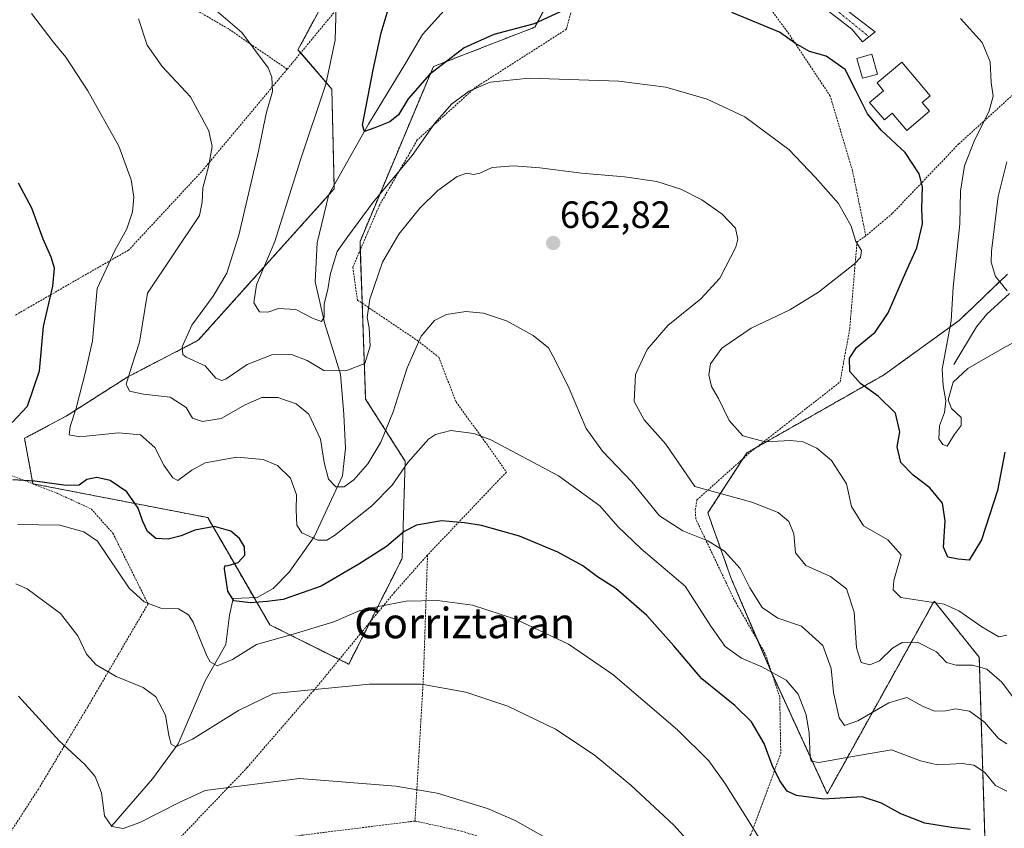
# Model space of a CAD drawing. Units: metres. Extents: x 589846 to 593268, y 4770665 to 4773024.
# Drawn here: x 591328 to 591586, y 4770821 to 4771034 of the extents above; entities that cross this region are included whole.
import ezdxf
from ezdxf.enums import TextEntityAlignment as Align

# ---------------------------------------------------------------- set-up
doc = ezdxf.new("R2010")
doc.units = ezdxf.units.M
doc.header["$MEASUREMENT"] = 0
doc.linetypes.add('TRAZO_Y_PUNTO', pattern=[1, 0.5, -0.25, 0, -0.25])
doc.linetypes.add('TRAZOS', pattern=[0.75, 0.5, -0.25])
for name, color, linetype, lineweight in [('Alambrada', 19, 'TRAZOS', 0), ('Arbolado forestal', 92, 'TRAZOS', 0), ('Arbolado forestal CxS', 92, 'Continuous', 0), ('Carátula', 7, 'Continuous', 5), ('Corriente natural lineal', 142, 'Continuous', 13), ('Curva de nivel maestra', 36, 'Continuous', 30), ('Curva de nivel normal', 36, 'Continuous', 0), ('Edificación', 1, 'Continuous', 13), ('Edificación Cxs', 1, 'Continuous', 13), ('Edificación ligera', 1, 'Continuous', 0), ('Edificación ligera Cxs', 1, 'Continuous', 0), ('Pista pavimentada', 135, 'Continuous', 13), ('Pista pavimentada Cxs', 135, 'Continuous', 0), ('Pista pavimentada eje', 135, 'TRAZO_Y_PUNTO', 0), ('Prado', 92, 'Continuous', 0), ('Prado CxS', 92, 'Continuous', 0), ('Punto de cota en terreno', 7, 'Continuous', 0), ('Rótulo de punto de cota en terreno', 19, 'Continuous', 0), ('Texto cartográfico', 19, 'Continuous', 0)]:
    doc.layers.add(name, color=color, linetype=linetype, lineweight=lineweight)
doc.styles.add('Arial', font='txt', dxfattribs={"height": 0.2})

# ---------------------------------------------------------------- blocks, each defined once
blk = doc.blocks.new('*U153')
at = {"layer": 'Prado CxS', "color": 92, "linetype": 'Continuous', "lineweight": 0}
for points in [[(591419.96, 4771061.37, 651.6), (591400.69, 4771025.79, 657.85), (591409.58, 4771015.42, 654.19), (591410.21, 4770989.23, 650.94), (591374.49, 4770949.39, 658.43), (591355.94, 4770939.77, 664.82), (591339.8, 4770929.47, 670.53), (591328.81, 4770923.63, 673.71), (591331.05, 4770911.67, 675.14), (591376.98, 4770902.77, 674.19), (591393.28, 4770874.61, 678.37), (591414.03, 4770864.24, 683.6), (591428.07, 4770892.04, 676.89), (591428.85, 4770917.59, 669.15), (591418.47, 4770933.9, 661.98), (591416.99, 4770975.4, 656.49), (591436.26, 4771021.35, 649.44), (591462.93, 4771031.72, 650.49), (591476.26, 4771056.92, 642.38)], [(591587.13, 4770966.8, 639.82), (591574.43, 4770954.59, 644.3), (591554.53, 4770940.22, 648.77), (591518.61, 4770919.77, 655.92), (591508.39, 4770904.02, 662.16), (591514.53, 4770886.78, 666.13), (591524.74, 4770862.91, 669.75), (591539.78, 4770830.19, 674.52), (591543.57, 4770837.02, 671.68), (591567.87, 4770880.85, 655.27), (591579.72, 4770866.04, 658.69), (591581.21, 4770818.62, 674.82), (591579.72, 4770800.84, 679.28), (591602.49, 4770763.35, 688.74)]]:
    blk.add_polyline3d(points, dxfattribs=at)
blk = doc.blocks.new('*U156')
at = {"layer": 'Arbolado forestal CxS', "color": 92, "linetype": 'Continuous', "lineweight": 0}
blk.add_polyline3d([(591476.26, 4771056.92, 642.38), (591462.93, 4771031.72, 650.49), (591436.26, 4771021.35, 649.44), (591416.99, 4770975.4, 656.49), (591418.47, 4770933.9, 661.98), (591428.85, 4770917.59, 669.15), (591428.07, 4770892.04, 676.89), (591414.03, 4770864.24, 683.6), (591393.28, 4770874.61, 678.37), (591376.98, 4770902.77, 674.19), (591331.05, 4770911.67, 675.14), (591328.81, 4770923.63, 673.71), (591339.8, 4770929.47, 670.53), (591355.94, 4770939.77, 664.82), (591374.49, 4770949.39, 658.43), (591410.21, 4770989.23, 650.94), (591409.58, 4771015.42, 654.19), (591400.69, 4771025.79, 657.85), (591419.96, 4771061.37, 651.6)], dxfattribs=at)
blk = doc.blocks.new('*U185')
at = {"layer": 'Curva de nivel normal', "color": 36, "linetype": 'Continuous', "lineweight": 0}
blk.add_polyline3d([(591377.39, 4771037.72, 660), (591385.94, 4771030.34, 660), (591392.86, 4771020.99, 660), (591393.82, 4771018.61, 660), (591393.96, 4771014.82, 660), (591392.35, 4771009.03, 660), (591390.3, 4770999.14, 660), (591385.13, 4770977.03, 660), (591381.98, 4770967.08, 660), (591378.43, 4770961.02, 660), (591372.79, 4770953.41, 660), (591370.25, 4770947.66, 660), (591370.4, 4770945.68, 660), (591371.28, 4770945, 660), (591376.34, 4770942.66, 660), (591379.14, 4770939.43, 660), (591380.66, 4770938.79, 660), (591381.8, 4770939.27, 660), (591387.3, 4770943.02, 660), (591393.82, 4770945.59, 660), (591398.96, 4770945.69, 660), (591403.12, 4770944.05, 660), (591407.48, 4770941.45, 660), (591413.23, 4770941.36, 660), (591418.28, 4770943.32, 660), (591419.69, 4770947.85, 660), (591419.38, 4770952.65, 660), (591418.85, 4770955.35, 660), (591419.57, 4770960.22, 660), (591422.89, 4770969.96, 660), (591427.2, 4770977.3, 660), (591432.73, 4770984.16, 660), (591437.47, 4770988.77, 660), (591442.52, 4770992.42, 660), (591445.1, 4770993.32, 660), (591446.82, 4770992.94, 660), (591448.46, 4770993.33, 660), (591451.68, 4770994.86, 660), (591457.32, 4770995.23, 660), (591464.21, 4770994.75, 660), (591475.19, 4770993.32, 660), (591486.51, 4770992.41, 660), (591495, 4770991.13, 660), (591501.29, 4770989.16, 660), (591506.79, 4770986.32, 660), (591512.14, 4770982.51, 660), (591515.67, 4770978.89, 660), (591516.29, 4770976, 660), (591515.78, 4770973.92, 660), (591511.53, 4770965.71, 660), (591506.57, 4770960.25, 660), (591497.9, 4770953.32, 660), (591492.42, 4770946.94, 660), (591489.35, 4770940.36, 660), (591489.06, 4770933.26, 660), (591491.65, 4770928.52, 660), (591497.35, 4770922.1, 660), (591504.99, 4770910.99, 660), (591519.97, 4770906.81, 660), (591526.83, 4770904.14, 660), (591529.66, 4770901.73, 660), (591530.96, 4770898.5, 660), (591531.44, 4770893.53, 660), (591534.16, 4770890.15, 660), (591540.63, 4770887.28, 660), (591544.83, 4770884.03, 660), (591546.81, 4770877.91, 660), (591547.48, 4770868.54, 660), (591548.66, 4770864.66, 660), (591551, 4770864.09, 660), (591553.5, 4770865.14, 660), (591556.96, 4770868.42, 660), (591559.5, 4770869.95, 660), (591563.45, 4770870, 660), (591568.45, 4770867.46, 660), (591571.12, 4770864.72, 660), (591573.65, 4770863.95, 660), (591577.97, 4770863.99, 660), (591581.68, 4770862.89, 660), (591585.65, 4770859.47, 660), (591588.73, 4770855.35, 660)], dxfattribs=at)
blk = doc.blocks.new('*U188')
at = {"layer": 'Curva de nivel normal', "color": 36, "linetype": 'Continuous', "lineweight": 0}
blk.add_polyline3d([(591586.92, 4770830.89, 670), (591583.99, 4770832.36, 670), (591581.07, 4770835.81, 670), (591578.26, 4770837.69, 670), (591575.24, 4770838.12, 670), (591568.75, 4770837.8, 670), (591564.25, 4770838.8, 670), (591556.65, 4770841.7, 670), (591545.98, 4770839.86, 670), (591537.56, 4770838.36, 670), (591535.57, 4770838.74, 670), (591535.3, 4770839.83, 670), (591535.04, 4770846.14, 670), (591534.19, 4770850.91, 670), (591532.1, 4770856.35, 670), (591528.95, 4770860.01, 670), (591522.6, 4770863.58, 670), (591517.23, 4770865.84, 670), (591512.96, 4770868.86, 670), (591509.2, 4770874.27, 670), (591502.44, 4770884.74, 670), (591490.83, 4770894.54, 670), (591484.74, 4770900.44, 670), (591480.02, 4770905.89, 670), (591469.13, 4770913.76, 670), (591451.34, 4770923.22, 670), (591446.87, 4770924.85, 670), (591440.89, 4770925.65, 670), (591436.82, 4770924.65, 670), (591434.99, 4770923.42, 670), (591429.55, 4770917.22, 670), (591425.45, 4770911.32, 670), (591420.12, 4770905.86, 670), (591410.27, 4770898.04, 670), (591408.29, 4770896.83, 670), (591405.9, 4770896.81, 670), (591401.74, 4770898.75, 670), (591400.35, 4770900.76, 670), (591400.2, 4770904.78, 670), (591400.32, 4770908.76, 670), (591398.71, 4770913.16, 670), (591395.31, 4770916.49, 670), (591391.54, 4770918.08, 670), (591384.61, 4770918.65, 670), (591376.3, 4770917.18, 670), (591372.76, 4770915.21, 670), (591369.11, 4770912.56, 670), (591367.76, 4770913.27, 670), (591365.44, 4770916.57, 670), (591363.06, 4770921.25, 670), (591359.29, 4770924.55, 670), (591353.49, 4770925.07, 670), (591343.35, 4770924.05, 670), (591340.58, 4770924.55, 670), (591340.84, 4770926.7, 670), (591342.38, 4770931.57, 670), (591344.97, 4770941.49, 670), (591346.69, 4770949.24, 670), (591347.92, 4770962.99, 670), (591352.58, 4770972.99, 670), (591355.74, 4770978.69, 670), (591357.22, 4770983.13, 670), (591357.57, 4770987.02, 670), (591356.88, 4770991.62, 670), (591353.59, 4771000.44, 670), (591345.5, 4771015.02, 670), (591339.65, 4771023.85, 670), (591336.37, 4771027.9, 670), (591330.68, 4771035.33, 670)], dxfattribs=at)
blk = doc.blocks.new('*U217')
at = {"layer": 'Curva de nivel normal', "color": 36, "linetype": 'Continuous', "lineweight": 0}
blk.add_polyline3d([(591586.93, 4770843.26, 665), (591584.79, 4770844.72, 665), (591581.12, 4770849, 665), (591577.12, 4770851.86, 665), (591573.45, 4770852.52, 665), (591570.91, 4770851.95, 665), (591567.95, 4770851.92, 665), (591564.78, 4770853.18, 665), (591560.64, 4770855.46, 665), (591555.98, 4770854.09, 665), (591547.82, 4770849.35, 665), (591544.26, 4770848.12, 665), (591542.93, 4770850.1, 665), (591541.45, 4770856.76, 665), (591540.81, 4770863.08, 665), (591538.64, 4770869.19, 665), (591533.04, 4770874.25, 665), (591526.81, 4770876.36, 665), (591522.71, 4770879.18, 665), (591519.44, 4770884.35, 665), (591516.9, 4770889.36, 665), (591512.78, 4770893.92, 665), (591508.4, 4770896.67, 665), (591501.8, 4770899.26, 665), (591495.72, 4770903.26, 665), (591488.45, 4770912.22, 665), (591480.74, 4770920.2, 665), (591476.45, 4770926.22, 665), (591471.95, 4770936.72, 665), (591468.29, 4770944.15, 665), (591466.55, 4770947.4, 665), (591462.45, 4770950.63, 665), (591455.45, 4770954.51, 665), (591449.45, 4770956.5, 665), (591444.79, 4770956.96, 665), (591439.72, 4770956.17, 665), (591436.52, 4770954.56, 665), (591433.08, 4770950.48, 665), (591429.34, 4770942.12, 665), (591425.74, 4770930.58, 665), (591422.48, 4770922.63, 665), (591419.02, 4770916.89, 665), (591415.4, 4770912.71, 665), (591412.8, 4770910.88, 665), (591410.63, 4770910.83, 665), (591408.68, 4770912.84, 665), (591407.53, 4770917.24, 665), (591406.58, 4770923.38, 665), (591403.54, 4770929.94, 665), (591400.23, 4770932.69, 665), (591395.39, 4770934.35, 665), (591391.16, 4770934.33, 665), (591386.77, 4770932.42, 665), (591380.52, 4770928.84, 665), (591375.56, 4770928.08, 665), (591372.93, 4770928.95, 665), (591371.28, 4770931.68, 665), (591367.07, 4770934.44, 665), (591360.12, 4770935.2, 665), (591356.44, 4770935.99, 665), (591355.51, 4770937.82, 665), (591357.04, 4770942.67, 665), (591359.04, 4770948.86, 665), (591361.13, 4770961.82, 665), (591374.79, 4770982.2, 665), (591375.54, 4770985.71, 665), (591375.68, 4770989.5, 665), (591377.19, 4770995.01, 665), (591378.12, 4771000.32, 665), (591377.29, 4771004.48, 665), (591372.43, 4771013.43, 665), (591364.98, 4771021.34, 665), (591361.05, 4771026.98, 665), (591358.82, 4771033.95, 665)], dxfattribs=at)
blk = doc.blocks.new('*U233')
at = {"layer": 'Curva de nivel normal', "color": 36, "linetype": 'Continuous', "lineweight": 0}
blk.add_polyline3d([(591470.46, 4770815.98, 690), (591457.77, 4770823.15, 690), (591450.53, 4770826.3, 690), (591437.26, 4770830.35, 690), (591426.42, 4770832.13, 690), (591401.12, 4770834.21, 690), (591376.29, 4770831.05, 690), (591369.27, 4770827.76, 690), (591359.1, 4770822.65, 690), (591354.72, 4770821.03, 690), (591351.73, 4770821.6, 690), (591349.84, 4770824.34, 690), (591349.06, 4770830.4, 690), (591347.4, 4770834.72, 690), (591344.67, 4770837.83, 690), (591337.91, 4770844.12, 690), (591327.26, 4770855.79, 690)], dxfattribs=at)
blk = doc.blocks.new('*U241')
at = {"layer": 'Curva de nivel normal', "color": 36, "linetype": 'Continuous', "lineweight": 0}
blk.add_polyline3d([(591506.04, 4770814.62, 685), (591499.48, 4770821.95, 685), (591488.16, 4770832.44, 685), (591478.51, 4770840.42, 685), (591468.37, 4770847.19, 685), (591455.8, 4770853.24, 685), (591444.83, 4770856.89, 685), (591433.13, 4770858.95, 685), (591419.45, 4770858.97, 685), (591394.28, 4770856.53, 685), (591385.04, 4770852.06, 685), (591373.01, 4770844.54, 685), (591368.61, 4770842.52, 685), (591367.36, 4770843.23, 685), (591366.78, 4770845.46, 685), (591365.84, 4770850.81, 685), (591363.32, 4770855.62, 685), (591360, 4770858.14, 685), (591352.95, 4770861.02, 685), (591347.67, 4770864.04, 685), (591345.13, 4770866.88, 685), (591342.83, 4770871.73, 685), (591338.25, 4770877.57, 685), (591329.49, 4770884.02, 685), (591326.53, 4770885.35, 685)], dxfattribs=at)
blk = doc.blocks.new('*U249')
at = {"layer": 'Curva de nivel maestra', "color": 36, "linetype": 'Continuous', "lineweight": 30}
for points in [[(591577.32, 4770820.75, 675), (591572.45, 4770821.3, 675), (591565.42, 4770822.46, 675), (591559.14, 4770824.89, 675), (591554.03, 4770827.67, 675), (591548.94, 4770829.38, 675), (591538.91, 4770828.79, 675), (591531.73, 4770829.7, 675), (591529.26, 4770830.88, 675), (591527.32, 4770833.55, 675), (591525.3, 4770837.66, 675), (591523.19, 4770843.38, 675), (591519.86, 4770849.07, 675), (591515.48, 4770853.36, 675), (591506.8, 4770860.35, 675), (591499.46, 4770869.05, 675), (591492.37, 4770877.08, 675), (591484.24, 4770884.12, 675), (591479.42, 4770887.19, 675), (591475.56, 4770890.07, 675), (591469, 4770893.73, 675), (591458.92, 4770897.87, 675), (591448.93, 4770900.67, 675), (591444.41, 4770901.36, 675), (591438.42, 4770901.97, 675), (591431.79, 4770900.8, 675), (591428.6, 4770899.14, 675), (591423.97, 4770895.14, 675), (591416.66, 4770890.57, 675), (591406.79, 4770884.78, 675), (591396.77, 4770881.24, 675), (591392.58, 4770880.72, 675), (591388.22, 4770880.38, 675), (591383.86, 4770880.88, 675), (591382.24, 4770883.42, 675), (591381.37, 4770889.34, 675), (591381.44, 4770890.13, 675), (591382.34, 4770890.18, 675), (591384.93, 4770890.93, 675), (591386.7, 4770892.94, 675), (591386.62, 4770895.05, 675), (591385.35, 4770897.27, 675), (591383.02, 4770899.21, 675), (591378.78, 4770900.4, 675), (591373.59, 4770899.49, 675), (591369.95, 4770898, 675), (591366.56, 4770897.12, 675), (591363.35, 4770897.26, 675), (591361.18, 4770899.08, 675), (591359.88, 4770901.77, 675), (591358.71, 4770905.3, 675), (591355.69, 4770909.57, 675), (591351.35, 4770912.55, 675), (591347.8, 4770913.34, 675), (591345.23, 4770912.81, 675), (591343.21, 4770911.34, 675), (591339.75, 4770911.26, 675), (591331.57, 4770912.36, 675), (591325.78, 4770912.7, 675)], [(591325.56, 4770927.82, 675), (591329.57, 4770932.11, 675), (591332.76, 4770941.32, 675), (591333.78, 4770952.99, 675), (591336.28, 4770963.59, 675), (591336.66, 4770968.38, 675), (591335.84, 4770971.26, 675), (591333.72, 4770975.96, 675), (591330.76, 4770984.17, 675), (591327.2, 4770990.73, 675)]]:
    blk.add_polyline3d(points, dxfattribs=at)
blk = doc.blocks.new('5PATER')
at = {"layer": 'Carátula', "linetype": 'Continuous', "lineweight": 5}
h = blk.add_hatch(color=250, dxfattribs=at)
edge = h.paths.add_edge_path()
edge.add_ellipse((0, 0.01), major_axis=(-1.33, -1.34), ratio=0.999422, start_angle=0, end_angle=360)

msp = doc.modelspace()

# ---------------------------------------------------------------- linework, layer by layer
at = {"layer": 'Alambrada', "color": 19, "linetype": 'TRAZOS', "lineweight": 0}
for points in [[(591397.85, 4771020.68, 673.93), (591382.32, 4771031.33, 660.7), (591367.8, 4771039.77, 662.13), (591349.39, 4771052.68, 665.73), (591317.23, 4771070.05, 667.9), (591308.32, 4771050.49, 670.7), (591296.85, 4771023.64, 674.94), (591295.6, 4771013.94, 676.37), (591296.3, 4771007.56, 680.37)], [(591397.85, 4771020.68, 673.93), (591437.21, 4771068.31, 670.2)], [(591549.91, 4770976.84, 655.18), (591546.42, 4770993.89, 653.58), (591540.55, 4771013.61, 651.94), (591529.74, 4771029.89, 649.73), (591519.8, 4771043.5, 662.95), (591517.18, 4771047.07, 658.34), (591501.8, 4771059.33, 646.36), (591491.98, 4771064.9, 659.56), (591477.3, 4771053.48, 651.85), (591471.94, 4771033.86, 661.26), (591471.21, 4771031.16, 660.7), (591447.25, 4771015.82, 658.83), (591432.03, 4771002.06, 655.36), (591422.12, 4770984.95, 659.75), (591415.1, 4770968.59, 664.37), (591416.3, 4770959.97, 663.62), (591428.12, 4770951.99, 665.01), (591432.08, 4770949.33, 666.53), (591437.67, 4770944.94, 668.36), (591442.23, 4770933.17, 670.09), (591450.67, 4770921.6, 670.52), (591455.46, 4770914.75, 671.45), (591434.73, 4770892.95, 677.46)], [(591512.6, 4771061.63, 640.77), (591531.14, 4771060.59, 649.46), (591561.89, 4771058.44, 647.14), (591577.35, 4771057.81, 636.52), (591601.35, 4771053.96, 635.84), (591623.32, 4771047.48, 633.94), (591607.48, 4771032.07, 638.82), (591591.35, 4771016.46, 643.69), (591574.35, 4771001.04, 647.34), (591556.87, 4770982.73, 653.12), (591549.91, 4770976.84, 655.18)], [(591397.85, 4771020.68, 673.93), (591375.3, 4770993.68, 680.16), (591356.16, 4770973.09, 675.73), (591343.16, 4770965.66, 678.66), (591326.3, 4770955.93, 693.32)], [(591431.45, 4770823, 692.54), (591443.64, 4770820.36, 699.81), (591462.01, 4770814.5, 700.09), (591483.93, 4770801.79, 697.93), (591485.01, 4770800.98, 698.24), (591501.14, 4770788.88, 694.35), (591519.73, 4770819.46, 689.67), (591527.56, 4770840.72, 675.78), (591527.28, 4770855.64, 674.35), (591523.48, 4770867, 676.72), (591515.28, 4770881.26, 676.96), (591505.23, 4770902.42, 673.38), (591505.09, 4770904.8, 674.03), (591505.53, 4770907.43, 675.59), (591519.5, 4770919.94, 674.02), (591543.14, 4770938.42, 661.57), (591545.67, 4770952.43, 652.26), (591547.6, 4770975.3, 654.91), (591549.91, 4770976.84, 655.18)], [(591320.44, 4770915.79, 688.38), (591337.46, 4770909.15, 689.59), (591346.35, 4770905.05, 688.45), (591352.05, 4770898.67, 689.8), (591361.28, 4770880.08, 683.47), (591345.42, 4770852.98, 687.65), (591332.48, 4770831.41, 692.52), (591325.28, 4770820.28, 699.88)], [(591434.73, 4770892.95, 677.46), (591426.07, 4770883.16, 696.98), (591404.82, 4770857.32, 688.11), (591387.37, 4770837.09, 689.25), (591365.89, 4770814.63, 693.29)], [(591434.73, 4770892.95, 677.46), (591433.67, 4770861.38, 684.73), (591431.45, 4770823, 692.54)], [(591431.45, 4770823, 692.54), (591402.05, 4770819.32, 699.15), (591370.76, 4770815.04, 696.17), (591365.89, 4770814.63, 693.29)]]:
    msp.add_polyline3d(points, dxfattribs=at)
at = {"layer": 'Arbolado forestal', "color": 92, "linetype": 'TRAZOS', "lineweight": 0}
for points in [[(591419.96, 4771061.37, 651.6), (591400.69, 4771025.79, 657.85), (591401.4, 4771024.97, 657.68), (591409.58, 4771015.42, 654.19), (591410.18, 4770990.2, 650.94), (591410.21, 4770989.23, 650.94), (591408.76, 4770987.61, 651.2), (591374.49, 4770949.39, 658.43), (591355.94, 4770939.77, 664.82), (591339.8, 4770929.47, 670.53), (591328.81, 4770923.63, 673.71), (591331.05, 4770911.67, 675.14), (591376.98, 4770902.77, 674.19), (591389.16, 4770881.73, 674.32), (591393.28, 4770874.61, 678.37), (591411.53, 4770865.48, 683.44), (591414.03, 4770864.24, 683.6), (591419.63, 4770875.33, 680.76), (591428.07, 4770892.04, 676.89), (591428.85, 4770917.59, 669.15), (591418.47, 4770933.9, 661.98), (591417.57, 4770959.11, 659.2), (591417.07, 4770973.19, 657.13), (591416.99, 4770975.4, 656.49), (591436.26, 4771021.35, 649.44), (591462.93, 4771031.72, 650.49), (591476.26, 4771056.92, 642.38)], [(591587.13, 4770966.8, 639.82), (591574.43, 4770954.59, 644.3), (591554.53, 4770940.22, 648.77), (591521.09, 4770921.19, 655.29), (591518.61, 4770919.77, 655.92), (591517.63, 4770918.27, 656.44), (591508.39, 4770904.02, 662.16), (591514.53, 4770886.78, 666.13), (591521.57, 4770870.32, 667.59), (591524.74, 4770862.91, 669.75), (591525.13, 4770862.06, 669.97), (591539.78, 4770830.19, 674.52), (591543.57, 4770837.02, 671.68), (591567.87, 4770880.85, 655.27), (591579.72, 4770866.04, 658.69), (591581.21, 4770818.62, 674.82), (591579.72, 4770800.84, 679.28), (591602.48, 4770763.35, 688.74)]]:
    msp.add_polyline3d(points, dxfattribs=at)
at = {"layer": 'Arbolado forestal CxS', "color": 92, "linetype": 'Continuous', "lineweight": 0}
msp.add_polyline3d([(591602.49, 4770763.35, 688.74), (591579.72, 4770800.84, 679.28), (591581.21, 4770818.62, 674.82), (591579.72, 4770866.04, 658.69), (591567.87, 4770880.85, 655.27), (591543.57, 4770837.02, 671.68), (591539.78, 4770830.19, 674.52), (591524.74, 4770862.91, 669.75), (591514.53, 4770886.78, 666.13), (591508.39, 4770904.02, 662.16), (591518.61, 4770919.77, 655.92), (591554.53, 4770940.22, 648.77), (591574.43, 4770954.59, 644.3), (591587.13, 4770966.8, 639.82)], dxfattribs=at)
at = {"layer": 'Corriente natural lineal', "color": 142, "linetype": 'Continuous', "lineweight": 13}
for points in [[(591351.77, 4770821.75, 689.91), (591362.43, 4770834.08, 687.03), (591369.16, 4770843.32, 685), (591376.29, 4770859.88, 680.84), (591381.76, 4770869.41, 678.63), (591382.71, 4770877.11, 676.5), (591383.67, 4770881.47, 675.19), (591389.92, 4770881.77, 674.26), (591394.16, 4770884.18, 673.09), (591398.33, 4770888.43, 672.3), (591404.96, 4770897.68, 669.51), (591412.4, 4770913.73, 664.16), (591413.16, 4770921.04, 662.52), (591412.77, 4770929.89, 662.36), (591411.89, 4770940.47, 660.05), (591407.78, 4770953.68, 655.42), (591405.17, 4770964.74, 653.37), (591405.74, 4770975.04, 653.17), (591408.79, 4770987.74, 651.18), (591419.26, 4771006.22, 649.94), (591429.05, 4771022.3, 647.61), (591433.39, 4771029.79, 646.03), (591449.64, 4771047.83, 642.11)], [(591573, 4770943, 645.54), (591579, 4770952.97, 642.87), (591581.72, 4770956.28, 641.52), (591587.68, 4770961.66, 640.64)]]:
    msp.add_polyline3d(points, dxfattribs=at)
at = {"layer": 'Curva de nivel maestra', "color": 36, "linetype": 'Continuous', "lineweight": 30}
for points in [[(591472.79, 4771037.28, 650), (591462.79, 4771032.59, 650), (591452.12, 4771029.8, 650), (591444.32, 4771026.3, 650), (591435.25, 4771019.28, 650), (591429.65, 4771012.87, 650), (591427.12, 4771008.69, 650), (591424.79, 4771006.81, 650), (591420.92, 4771005.24, 650), (591418.16, 4771004.32, 650), (591417.67, 4771005.98, 650), (591420.46, 4771020.46, 650), (591422.51, 4771030.25, 650), (591426.26, 4771042.58, 650)], [(591586.44, 4770920.02, 650), (591584.47, 4770909.91, 650), (591580.28, 4770896.93, 650), (591577.08, 4770891.6, 650), (591574.14, 4770891.81, 650), (591571.42, 4770892.37, 650), (591570.28, 4770895, 650), (591570.76, 4770901.97, 650), (591570.02, 4770906.55, 650), (591566.74, 4770910.61, 650), (591562.34, 4770913.93, 650), (591559.15, 4770917.24, 650), (591558.13, 4770921.38, 650), (591558.82, 4770925.32, 650), (591557.74, 4770930.26, 650), (591553.19, 4770934.7, 650), (591548.47, 4770938, 650), (591545.68, 4770941.16, 650), (591545.6, 4770944.66, 650), (591547.5, 4770947.48, 650), (591552.37, 4770951.56, 650), (591555.75, 4770956.63, 650), (591560.38, 4770967.28, 650), (591563.34, 4770973.66, 650), (591564.76, 4770979.99, 650), (591564.66, 4770983.96, 650), (591564.79, 4770989.77, 650), (591563.92, 4770993.12, 650), (591560.22, 4770998.76, 650), (591554.03, 4771004.56, 650), (591550.39, 4771008.93, 650), (591547.36, 4771014.89, 650), (591544.47, 4771020.6, 650), (591539.45, 4771024.05, 650), (591535.09, 4771025.31, 650), (591531.45, 4771027.42, 650), (591527.26, 4771030.36, 650), (591514.67, 4771035.61, 650)]]:
    msp.add_polyline3d(points, dxfattribs=at)
at = {"layer": 'Curva de nivel normal', "color": 36, "linetype": 'Continuous', "lineweight": 0}
for points in [[(591410.84, 4771040.44, 655), (591410.48, 4771028.3, 655), (591407.99, 4771016.7, 655), (591401.31, 4770996.84, 655), (591394.57, 4770975.37, 655), (591389.77, 4770963.99, 655), (591389.1, 4770959.22, 655), (591390.6, 4770956.86, 655), (591392.78, 4770956.82, 655), (591395.57, 4770957.79, 655), (591400.13, 4770957.5, 655), (591404.53, 4770955.25, 655), (591406.88, 4770954.36, 655), (591407.6, 4770955.51, 655), (591407.55, 4770958.94, 655), (591408.57, 4770962.79, 655), (591409.13, 4770966.61, 655), (591409.97, 4770969.32, 655), (591411.02, 4770972.74, 655), (591413.77, 4770976.64, 655), (591420.47, 4770985.74, 655), (591430.73, 4770997.99, 655), (591436.67, 4771006.46, 655), (591441.1, 4771011.55, 655), (591445.65, 4771014.88, 655), (591451.17, 4771017.27, 655), (591461.45, 4771018.28, 655), (591485.02, 4771017.55, 655), (591497.33, 4771015.96, 655), (591508.18, 4771012.76, 655), (591518.08, 4771008.13, 655), (591529.67, 4770999.54, 655), (591536.7, 4770992.22, 655), (591542.69, 4770985.34, 655), (591546.04, 4770979.36, 655), (591547.28, 4770975.33, 655), (591548.79, 4770972.98, 655), (591548.48, 4770971.15, 655), (591546.96, 4770969.52, 655), (591537.47, 4770962.08, 655), (591529.96, 4770957.41, 655), (591519.79, 4770952.54, 655), (591512.06, 4770947.29, 655), (591509.1, 4770943.24, 655), (591508.68, 4770940.28, 655), (591509.36, 4770937.23, 655), (591511.18, 4770934.05, 655), (591513.99, 4770928.34, 655), (591517.59, 4770924.26, 655), (591523.45, 4770922.73, 655), (591530.12, 4770923.04, 655), (591533.43, 4770922.71, 655), (591537.04, 4770921.04, 655), (591540.92, 4770917.82, 655), (591544.8, 4770911.67, 655), (591546.13, 4770905.66, 655), (591549.27, 4770900.59, 655), (591555.67, 4770896.95, 655), (591559.16, 4770892.99, 655), (591557.27, 4770886.27, 655), (591557.11, 4770883.78, 655), (591559.1, 4770881.73, 655), (591570.48, 4770879.99, 655), (591574.36, 4770878.27, 655), (591580.39, 4770874.08, 655), (591584.86, 4770871.4, 655), (591586.97, 4770871.85, 655)], [(591591.34, 4770950.25, 645), (591585.79, 4770947.2, 645), (591576.71, 4770941.99, 645), (591572.83, 4770938.36, 645), (591571.54, 4770933.78, 645), (591572.38, 4770931.46, 645), (591575, 4770929.11, 645), (591574.94, 4770926.97, 645), (591573.13, 4770924.52, 645), (591571.31, 4770921.55, 645), (591570.17, 4770922.02, 645), (591569.1, 4770923.52, 645), (591569.26, 4770926.94, 645), (591570.54, 4770930.44, 645), (591570.9, 4770933.46, 645), (591570.19, 4770937.4, 645), (591569.95, 4770941.84, 645), (591572.29, 4770954.5, 645), (591572.86, 4770963.38, 645), (591574.6, 4770980.05, 645), (591574.76, 4770988.6, 645), (591575.86, 4770995.27, 645), (591578.39, 4771001.76, 645), (591582.32, 4771009.73, 645), (591583.36, 4771013.56, 645), (591582.88, 4771017.13, 645), (591582.57, 4771022.62, 645), (591580.48, 4771027.73, 645), (591574.8, 4771034, 645)], [(591587.01, 4770962.39, 640), (591583.97, 4770966.18, 640), (591582.82, 4770969.91, 640), (591582.89, 4770972.84, 640), (591584.66, 4770987.2, 640), (591587, 4770996.32, 640)], [(591327.04, 4770900.98, 680), (591338.09, 4770900.75, 680), (591344.42, 4770899.04, 680), (591347.98, 4770896.54, 680), (591356.32, 4770884.19, 680), (591360.25, 4770880.63, 680), (591364.68, 4770878.94, 680), (591369.25, 4770878.77, 680), (591371.88, 4770877.2, 680), (591373.14, 4770875.3, 680), (591376.68, 4770866.58, 680), (591377.61, 4770864.82, 680), (591379.44, 4770863.77, 680), (591383.46, 4770865.51, 680), (591389.79, 4770869.39, 680), (591399.45, 4770872.11, 680), (591410.12, 4770875.38, 680), (591416.8, 4770878.28, 680), (591421.83, 4770879.37, 680), (591429.15, 4770880.82, 680), (591437.39, 4770880.97, 680), (591446.53, 4770879.74, 680), (591457.86, 4770876.08, 680), (591471.76, 4770869.5, 680), (591483.45, 4770861.56, 680), (591500.43, 4770847.02, 680), (591508.63, 4770838.8, 680), (591512.87, 4770832.96, 680), (591518.82, 4770823.51, 680), (591523.38, 4770816.15, 680)]]:
    msp.add_polyline3d(points, dxfattribs=at)
at = {"layer": 'Edificación', "color": 1, "linetype": 'Continuous', "lineweight": 13}
msp.add_polyline3d([(591566.62, 4771009.59, 650.45), (591560.65, 4771004.57, 650.02), (591556.87, 4771009.08, 653.42), (591554.78, 4771007.33, 652.5), (591550.9, 4771011.93, 651.51), (591554.57, 4771015.01, 654.07), (591552.87, 4771017.04, 650.57), (591559.34, 4771022.49, 652.42), (591563.64, 4771017.39, 655.19), (591566.78, 4771013.64, 654.08), (591564.69, 4771011.89, 654.01), (591566.62, 4771009.59, 650.45)], dxfattribs=at)
at = {"layer": 'Edificación Cxs', "color": 1, "linetype": 'Continuous', "lineweight": 13}
msp.add_polyline3d([(591566.62, 4771009.59, 650.45), (591560.65, 4771004.57, 650.02), (591556.87, 4771009.08, 653.42), (591554.78, 4771007.33, 652.5), (591550.9, 4771011.93, 651.51), (591554.57, 4771015.01, 654.07), (591552.87, 4771017.04, 650.57), (591559.34, 4771022.49, 652.42), (591563.64, 4771017.39, 655.19), (591566.78, 4771013.64, 654.08), (591564.69, 4771011.89, 654.01), (591566.62, 4771009.59, 650.45)], close=True, dxfattribs=at)
at = {"layer": 'Edificación ligera', "color": 1, "linetype": 'Continuous', "lineweight": 0}
msp.add_polyline3d([(591552.12, 4771019.13, 649.68), (591549.06, 4771018.27, 650.19), (591547.57, 4771023.52, 650.44), (591550.26, 4771024.28, 650.78), (591551.51, 4771024.63, 649.93), (591553, 4771019.38, 649.89), (591552.12, 4771019.13, 649.68)], dxfattribs=at)
at = {"layer": 'Edificación ligera Cxs', "color": 1, "linetype": 'Continuous', "lineweight": 0}
msp.add_polyline3d([(591552.12, 4771019.13, 649.68), (591549.06, 4771018.27, 650.19), (591547.57, 4771023.52, 650.44), (591550.26, 4771024.28, 650.78), (591551.51, 4771024.63, 649.93), (591553, 4771019.38, 649.89), (591552.12, 4771019.13, 649.68)], close=True, dxfattribs=at)
at = {"layer": 'Pista pavimentada', "color": 135, "linetype": 'Continuous', "lineweight": 13}
msp.add_polyline3d([(591512.61, 4771061.63, 640.22), (591527.59, 4771049.64, 643.64), (591548.46, 4771033.45, 647.26), (591552.32, 4771030.46, 647.68), (591549.01, 4771027.85, 648.06), (591546.27, 4771031.2, 647.63), (591525.66, 4771047.18, 644.35), (591505.35, 4771063.44, 639.58), (591502.81, 4771068.05, 638.33), (591502.22, 4771072.63, 637.55), (591502.99, 4771077.37, 636.25), (591504.02, 4771080.18, 635.66), (591506.02, 4771084.57, 635.44)], dxfattribs=at)
at = {"layer": 'Pista pavimentada Cxs', "color": 135, "linetype": 'Continuous', "lineweight": 0}
msp.add_polyline3d([(591507.7, 4771080.03, 635.47), (591505.83, 4771075.37, 636.46), (591505.38, 4771072.58, 637.2), (591505.83, 4771069.04, 637.99), (591507.79, 4771065.49, 638.71), (591512.61, 4771061.63, 640.22), (591527.59, 4771049.64, 643.64), (591548.46, 4771033.45, 647.26), (591552.32, 4771030.46, 647.68), (591549.01, 4771027.85, 648.06), (591546.27, 4771031.2, 647.63), (591525.66, 4771047.18, 644.35), (591505.35, 4771063.44, 639.58), (591502.81, 4771068.05, 638.33), (591502.22, 4771072.63, 637.55), (591502.99, 4771077.37, 636.25), (591504.02, 4771080.18, 635.66), (591506.02, 4771084.57, 635.44), (591506.84, 4771081.39, 635.49), (591507.7, 4771080.03, 635.47)], close=True, dxfattribs=at)
at = {"layer": 'Pista pavimentada eje', "color": 135, "linetype": 'TRAZO_Y_PUNTO', "lineweight": 0}
msp.add_polyline3d([(591509.93, 4771083.96, 635.29), (591506.84, 4771081.39, 635.49), (591505.91, 4771080.23, 635.58), (591504.93, 4771077.78, 635.94), (591504.41, 4771076.37, 636.36), (591504.03, 4771074, 637.04), (591503.8, 4771072.61, 637.37), (591504.03, 4771070.84, 637.68), (591504.32, 4771068.55, 638.12), (591506.57, 4771064.47, 638.92), (591526.63, 4771048.41, 643.73), (591536.93, 4771040.42, 645.74), (591550.74, 4771029.21, 647.75)], dxfattribs=at)
at = {"layer": 'Prado', "color": 92, "linetype": 'Continuous', "lineweight": 0}
for points in [[(591419.96, 4771061.37, 651.6), (591400.69, 4771025.79, 657.85), (591401.4, 4771024.97, 657.68), (591409.58, 4771015.42, 654.19), (591410.18, 4770990.2, 650.94), (591410.21, 4770989.23, 650.94), (591408.76, 4770987.61, 651.2), (591374.49, 4770949.39, 658.43), (591355.94, 4770939.77, 664.82), (591339.8, 4770929.47, 670.53), (591328.81, 4770923.63, 673.71), (591331.05, 4770911.67, 675.14), (591376.98, 4770902.77, 674.19), (591389.16, 4770881.73, 674.32), (591393.28, 4770874.61, 678.37), (591411.53, 4770865.48, 683.44), (591414.03, 4770864.24, 683.6), (591419.63, 4770875.33, 680.76), (591428.07, 4770892.04, 676.89), (591428.85, 4770917.59, 669.15), (591418.47, 4770933.9, 661.98), (591417.57, 4770959.11, 659.2), (591417.07, 4770973.19, 657.13), (591416.99, 4770975.4, 656.49), (591436.26, 4771021.35, 649.44), (591462.93, 4771031.72, 650.49), (591476.26, 4771056.92, 642.38)], [(591587.13, 4770966.8, 639.82), (591574.43, 4770954.59, 644.3), (591554.53, 4770940.22, 648.77), (591521.09, 4770921.19, 655.29), (591518.61, 4770919.77, 655.92), (591517.63, 4770918.27, 656.44), (591508.39, 4770904.02, 662.16), (591514.53, 4770886.78, 666.13), (591521.57, 4770870.32, 667.59), (591524.74, 4770862.91, 669.75), (591525.13, 4770862.06, 669.97), (591539.78, 4770830.19, 674.52), (591543.57, 4770837.02, 671.68), (591567.87, 4770880.85, 655.27), (591579.72, 4770866.04, 658.69), (591581.21, 4770818.62, 674.82), (591579.72, 4770800.84, 679.28), (591602.48, 4770763.35, 688.74)]]:
    msp.add_polyline3d(points, dxfattribs=at)

# ---------------------------------------------------------------- block references
at = {"layer": 'Arbolado forestal CxS', "color": 92, "linetype": 'Continuous', "lineweight": 0}
msp.add_blockref('*U156', (0, 0), dxfattribs=at)
at = {"layer": 'Curva de nivel maestra', "color": 36, "linetype": 'Continuous', "lineweight": 30}
msp.add_blockref('*U249', (0, 0), dxfattribs=at)
at = {"layer": 'Curva de nivel normal', "color": 36, "linetype": 'Continuous', "lineweight": 0}
for name in ['*U217', '*U185', '*U188', '*U233', '*U241']:
    msp.add_blockref(name, (0, 0), dxfattribs=at)
at = {"layer": 'Prado CxS', "color": 92, "linetype": 'Continuous', "lineweight": 0}
msp.add_blockref('*U153', (0, 0), dxfattribs=at)
at = {"layer": 'Punto de cota en terreno', "linetype": 'Continuous', "lineweight": 0}
msp.add_blockref('5PATER', (591467.76, 4770974.97, 662.82), dxfattribs=at)

# ---------------------------------------------------------------- texts
at = {"layer": 'Rótulo de punto de cota en terreno', "color": 19, "linetype": 'Continuous', "lineweight": 0, "style": 'Arial'}
msp.add_text('662,82', height=7, dxfattribs=at).set_placement((591469.52, 4770976.73), align=Align.BOTTOM_LEFT)
at = {"layer": 'Texto cartográfico', "color": 19, "linetype": 'Continuous', "lineweight": 0, "style": 'Arial'}
msp.add_text('Gorriztaran', height=8, dxfattribs=at).set_placement((591444.51, 4770875.06), align=Align.MIDDLE_CENTER)

doc.saveas('drawing.dxf')
